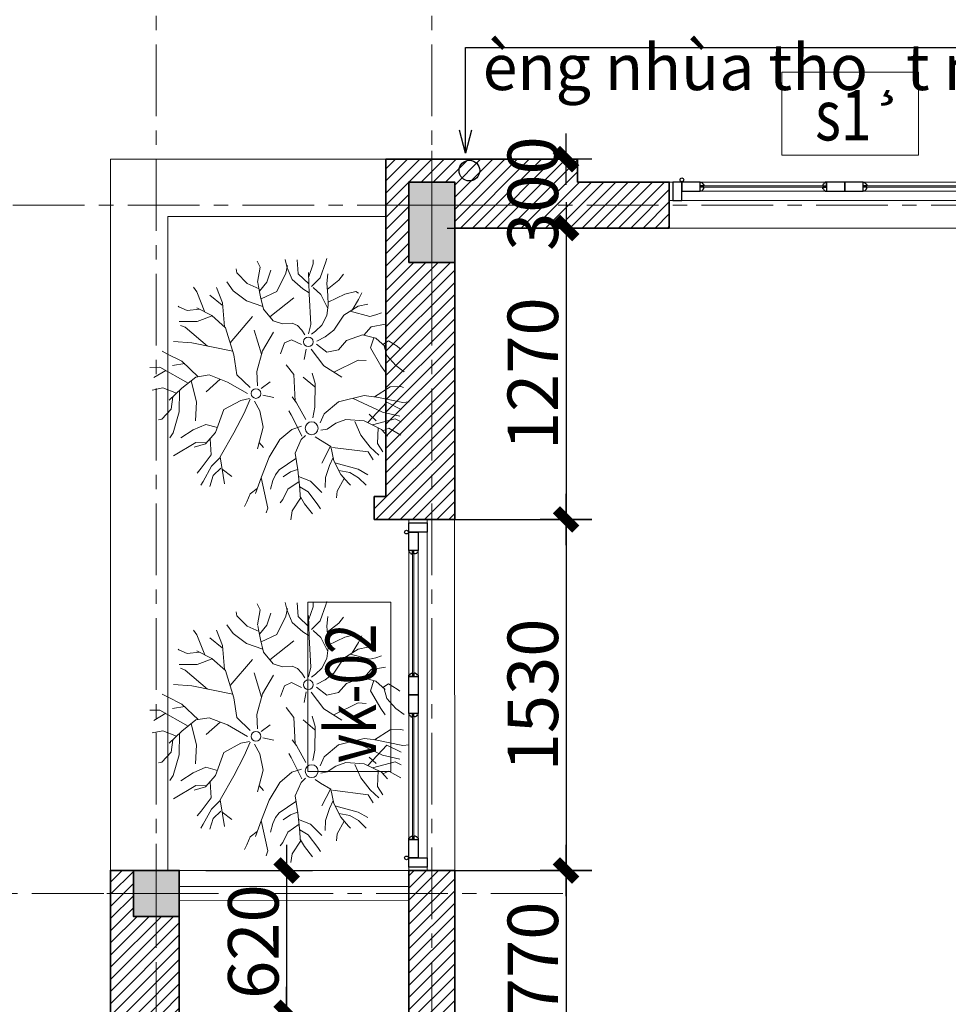
# Model space of a CAD drawing. Extents: x -9548 to 682920, y -330606 to 131825.
# Drawn here: x 310417 to 314463, y -102264 to -97973 of the extents above; entities that cross this region are included whole.
import ezdxf

# ---------------------------------------------------------------- set-up
doc = ezdxf.new("R2010")
doc.units = 0
doc.header["$LTSCALE"] = 250
doc.header["$MEASUREMENT"] = 0
doc.linetypes.add('CENTER', pattern=[2, 1.25, -0.25, 0.25, -0.25])
doc.layers.get('0').update_dxf_attribs({"color": 76, "linetype": 'CONTINUOUS'})
doc.layers.get('DEFPOINTS').update_dxf_attribs({"color": 244, "linetype": 'CONTINUOUS'})
doc.layers.add('8', color=8, linetype='CONTINUOUS')
doc.layers.add('NHO', color=8, linetype='CONTINUOUS')
for name, color, linetype, lineweight in [('CUA177', 39, 'CONTINUOUS', 9), ('HIEP-HATCH', 8, 'CONTINUOUS', 9), ('MANH', 8, 'CONTINUOUS', 13), ('TEXT', 2, 'CONTINUOUS', 13), ('thay', 147, 'CONTINUOUS', 13), ('THAY25', 51, 'CONTINUOUS', 25), ('TRUC17', 58, 'CENTER', 13), ('VNIC-CAT', 4, 'CONTINUOUS', 35), ('VNIC-CHU', 153, 'CONTINUOUS', 20), ('VNIC-HACTH 2', 252, 'CONTINUOUS', 13), ('VNIC-HATCH', 250, 'CONTINUOUS', 9), ('VNIC-KICHTHUOC', 8, 'CONTINUOUS', 13), ('VNIC-MANH2', 8, 'CONTINUOUS', 9), ('VNIC-THAY2', 136, 'CONTINUOUS', 15), ('Z3', 9, 'CONTINUOUS', 5)]:
    doc.layers.add(name, color=color, linetype=linetype, lineweight=lineweight)
doc.styles.add('ARIALH', font='VHARIAL.ttf', dxfattribs={"width": 0.8})
doc.styles.add('LAMTEXT', font='chhbg.shx', dxfattribs={"width": 0.75, "bigfont": 'vn.shx'})
doc.dimstyles.new('VNIC-100', dxfattribs={"dimtxt": 220, "dimasz": 1, "dimexe": 30, "dimexo": 20, "dimgap": 35, "dimtad": 1, "dimdec": 0, "dimrnd": 5, "dimzin": 1, "dimdsep": 46, "dimtxsty": 'LAMTEXT', "dimblk": '111', "dimcen": 0, "dimclrd": 8, "dimclre": 251, "dimclrt": 2, "dimadec": 0, "dimazin": 0, "dimtfac": 1, "dimtdec": 0, "dimtix": 1, "dimtofl": 0, "dimtmove": 2, "dimatfit": 3, "dimldrblk": '111', "dimfxl": 0, "dimtolj": 2, "dimtzin": 1, "dimarcsym": 0})

# ---------------------------------------------------------------- blocks, each defined once
blk = doc.blocks.new('cs198')
at = {"layer": 'CUA177'}
for p, q in [((324250.1, -241044.8), (322830.1, -241045)), ((322916.2, -241085), (323453.9, -241085)), ((324163.9, -241084.8), (323626.2, -241084.9)), ((322916.2, -241125), (323453.9, -241125)), ((324163.9, -241124.8), (323626.2, -241124.9))]:
    blk.add_line(p, q, dxfattribs=at)
at = {"layer": 'THAY25'}
for p, q in [((322916.2, -241085), (322910.1, -241085)), ((322925.4, -241103.2), (322910.1, -241103.2)), ((322910.1, -241103.2), (322910.1, -241109)), ((322910.1, -241109), (322910.1, -241123.3)), ((322925.4, -241109), (322910.1, -241109)), ((322910.1, -241109), (322910.1, -241125)), ((322925.4, -241109), (322910.1, -241109)), ((322910.1, -241109), (322910.1, -241125)), ((322916.2, -241085), (322916.2, -241087.1)), ((322923.1, -241117.6), (322923.1, -241114.1)), ((322923.1, -241114.1), (322925.4, -241114.1)), ((322923.1, -241114.1), (322925.4, -241114.1)), ((322923.3, -241095.6), (322925.4, -241095.6)), ((322925.4, -241095.6), (322925.4, -241103.2)), ((322925.4, -241114.1), (322925.4, -241109)), ((322925.4, -241114.1), (322925.4, -241109)), ((323446.8, -241095.6), (323444.7, -241095.6)), ((323444.7, -241095.6), (323444.8, -241103.2)), ((323444.8, -241103.2), (323460.1, -241103.2)), ((323444.8, -241114), (323444.8, -241108.9)), ((323444.8, -241108.9), (323460.1, -241108.9)), ((323444.8, -241114), (323444.8, -241108.9)), ((323444.8, -241108.9), (323460.1, -241108.9)), ((323447, -241114), (323444.8, -241114)), ((323447, -241114), (323444.8, -241114)), ((323447, -241117.5), (323447, -241114)), ((323453.9, -241085), (323453.9, -241087)), ((323453.9, -241085), (323460.1, -241085)), ((323460.1, -241103.2), (323460.1, -241108.9)), ((323460.1, -241108.9), (323460.1, -241123.2)), ((323460.1, -241108.9), (323460.1, -241125)), ((323460.1, -241108.9), (323460.1, -241125)), ((323626.2, -241084.9), (323620.1, -241084.9)), ((323635.4, -241103.1), (323620.1, -241103.1)), ((323620.1, -241103.1), (323620.1, -241108.9)), ((323620.1, -241108.9), (323620.1, -241123.2)), ((323635.4, -241108.9), (323620.1, -241108.9)), ((323620.1, -241108.9), (323620.1, -241124.9)), ((323635.4, -241108.9), (323620.1, -241108.9)), ((323620.1, -241108.9), (323620.1, -241124.9)), ((323626.2, -241084.9), (323626.2, -241087)), ((323633.1, -241117.5), (323633.1, -241114)), ((323633.1, -241114), (323635.4, -241114)), ((323633.1, -241114), (323635.4, -241114)), ((323633.3, -241095.5), (323635.4, -241095.5)), ((323635.4, -241095.5), (323635.4, -241103.1)), ((323635.4, -241114), (323635.4, -241108.9)), ((323635.4, -241114), (323635.4, -241108.9)), ((324156.8, -241095.5), (324154.7, -241095.5)), ((324154.7, -241095.5), (324154.8, -241103.1)), ((324154.8, -241103.1), (324170.1, -241103.1)), ((324154.8, -241113.9), (324154.8, -241108.8)), ((324154.8, -241108.8), (324170.1, -241108.8)), ((324154.8, -241113.9), (324154.8, -241108.8)), ((324154.8, -241108.8), (324170.1, -241108.8)), ((324157, -241113.9), (324154.8, -241113.9)), ((324157, -241113.9), (324154.8, -241113.9)), ((324157, -241117.4), (324157, -241113.9)), ((324163.9, -241084.8), (324163.9, -241086.9)), ((324163.9, -241084.8), (324170.1, -241084.8)), ((324170.1, -241103.1), (324170.1, -241108.8)), ((324170.1, -241108.8), (324170.1, -241123.1)), ((324170.1, -241108.8), (324170.1, -241124.8)), ((324170.1, -241108.8), (324170.1, -241124.8)), ((322910.1, -241125), (322916.2, -241125)), ((322910.1, -241125), (322916.2, -241125)), ((322916.2, -241125), (322916.2, -241122.2)), ((322916.2, -241122.2), (322918.5, -241122.2)), ((322916.2, -241125), (322916.2, -241122.2)), ((322916.2, -241122.2), (322918.5, -241122.2)), ((323453.9, -241122.1), (323451.6, -241122.1)), ((323453.9, -241122.1), (323451.6, -241122.1)), ((323453.9, -241125), (323453.9, -241122.1)), ((323453.9, -241125), (323453.9, -241122.1)), ((323460.1, -241125), (323453.9, -241125)), ((323460.1, -241125), (323453.9, -241125)), ((323620.1, -241124.9), (323626.2, -241124.9)), ((323620.1, -241124.9), (323626.2, -241124.9)), ((323626.2, -241124.9), (323626.2, -241122.1)), ((323626.2, -241122.1), (323628.5, -241122.1)), ((323626.2, -241124.9), (323626.2, -241122.1)), ((323626.2, -241122.1), (323628.5, -241122.1)), ((324163.9, -241122), (324161.6, -241122)), ((324163.9, -241122), (324161.6, -241122)), ((324163.9, -241124.8), (324163.9, -241122)), ((324163.9, -241124.8), (324163.9, -241122)), ((324170.1, -241124.8), (324163.9, -241124.8)), ((324170.1, -241124.8), (324163.9, -241124.8))]:
    blk.add_line(p, q, dxfattribs=at)
for points in [[(322830.1, -241125), (322830.1, -241045), (322790.1, -241045), (322790.1, -241125)], [(324290.1, -241124.8), (324290.1, -241044.8), (324250.1, -241044.8), (324250.1, -241124.8)], [(322830.1, -241125), (322910.1, -241125), (322910.1, -241085), (322830.1, -241085)], [(323460.1, -241125), (323540.1, -241124.9), (323540.1, -241084.9), (323460.1, -241085)], [(323540.1, -241124.9), (323620.1, -241124.9), (323620.1, -241084.9), (323540.1, -241084.9)], [(324170.1, -241124.8), (324250.1, -241124.8), (324250.1, -241084.8), (324170.1, -241084.8)]]:
    blk.add_lwpolyline(points, close=True, dxfattribs=at)
for centre in [(322830.1, -241135), (324250.1, -241134.8)]:
    blk.add_circle(centre, 8.27, dxfattribs=at)
for centre, radius, start, end in [((322915, -241095.3), 8.32, 357.6987, 81.9594), ((322923.1, -241122.2), 4.64, 90.5222, 179.4946), ((322923.1, -241122.2), 4.64, 90.5222, 179.4946), ((323455.1, -241095.2), 8.32, 98.0574, 182.318), ((323447, -241122.1), 4.64, 0.5222, 89.4946), ((323447, -241122.1), 4.64, 0.5222, 89.4946), ((323625, -241095.2), 8.32, 357.6987, 81.9594), ((323633.1, -241122.1), 4.64, 90.5222, 179.4946), ((323633.1, -241122.1), 4.64, 90.5222, 179.4946), ((324165.1, -241095.1), 8.32, 98.0574, 182.318), ((324157, -241122), 4.64, 0.5222, 89.4946), ((324157, -241122), 4.64, 0.5222, 89.4946)]:
    blk.add_arc(centre, radius, start, end, dxfattribs=at)
at = {"layer": 'VNIC-MANH2'}
for points in [[(322775.1, -241125.1), (322790.1, -241125), (322790.1, -241045), (322775.1, -241045.1)], [(324305.1, -241124.8), (324290.1, -241124.8), (324290.1, -241044.8), (324305.1, -241044.8)]]:
    blk.add_lwpolyline(points, dxfattribs=at)
at = {"layer": 'Z3'}
for p, q in [((324305, -240924.8), (322774.9, -240925.1)), ((323444.8, -241103.2), (322910.1, -241103.2)), ((323444.8, -241108.9), (322910.1, -241109)), ((323635.4, -241103.1), (324170.1, -241103.1)), ((323635.4, -241108.9), (324170.1, -241108.8))]:
    blk.add_line(p, q, dxfattribs=at)
blk = doc.blocks.new('101')
at = {"layer": 'VNIC-CAT'}
blk.add_hatch(color=256, dxfattribs=at).paths.add_polyline_path([(314722.1, -230230.8), (314922.1, -230230.8), (314922.1, -229880.8), (314722.1, -229880.8)])
blk.add_lwpolyline([(314722.1, -230230.8), (314922.1, -230230.8), (314922.1, -229880.8), (314722.1, -229880.8)], close=True, dxfattribs=at)
at = {"layer": 'VNIC-KICHTHUOC'}
for p, q in [((314822.1, -230347.6), (314822.1, -229744.1)), ((314565.6, -229980.8), (315078.7, -229980.8))]:
    blk.add_line(p, q, dxfattribs=at)
blk = doc.blocks.new('sdfdsf')
at = {"layer": 'VNIC-CAT'}
blk.add_hatch(color=256, dxfattribs=at).paths.add_polyline_path([(312312.6, -104081.3), (312112.6, -104081.3), (312112.6, -104281.3), (312312.6, -104281.3)])
blk.add_lwpolyline([(312112.6, -104081.3), (312312.6, -104081.3), (312312.6, -104281.3), (312112.6, -104281.3)], close=True, dxfattribs=at)
at = {"layer": 'VNIC-KICHTHUOC'}
for p, q in [((312212.6, -103964.5), (312212.6, -104418.1)), ((311997.2, -104181.3), (312420.7, -104181.3))]:
    blk.add_line(p, q, dxfattribs=at)
blk = doc.blocks.new('tttt')
at = {"layer": 'TRUC17'}
for p, q in [((-2600, 3600.1), (-2600, -15678)), ((-1400, 3600.1), (-1400, -15678)), ((22587.7, -100), (-7087.7, -100)), ((-829.4, -3100), (-7087.7, -3100.1))]:
    blk.add_line(p, q, dxfattribs=at)
blk = doc.blocks.new('1500')
at = {"layer": 'CUA177'}
for p, q in [((80.1, -55), (80.1, -1475)), ((0.1, -141.1), (0.1, -678.9)), ((40.1, -141.1), (40.1, -678.9)), ((0.1, -1388.9), (0.1, -851.1)), ((40.1, -1388.9), (40.1, -851.1))]:
    blk.add_line(p, q, dxfattribs=at)
at = {"layer": 'THAY25'}
for p, q in [((0.1, -135), (0.1, -141.1)), ((16.2, -135), (0.1, -135)), ((0.1, -135), (0.1, -141.1)), ((16.2, -135), (0.1, -135)), ((0.1, -141.1), (3, -141.1)), ((0.1, -141.1), (3, -141.1)), ((16.2, -135), (1.9, -135)), ((3, -141.1), (3, -143.4)), ((3, -141.1), (3, -143.4)), ((7.6, -148), (11, -148)), ((11, -148), (11, -150.3)), ((11, -148), (11, -150.3)), ((11, -150.3), (16.2, -150.3)), ((11, -150.3), (16.2, -150.3)), ((21.9, -135), (16.2, -135)), ((16.2, -150.3), (16.2, -135)), ((16.2, -150.3), (16.2, -135)), ((21.9, -150.3), (21.9, -135)), ((29.5, -150.3), (21.9, -150.3)), ((29.5, -148.3), (29.5, -150.3)), ((40.1, -141.1), (38.1, -141.1)), ((40.1, -141.1), (40.1, -135)), ((0.1, -685), (0.1, -678.9)), ((0.1, -678.9), (3, -678.9)), ((0.1, -685), (0.1, -678.9)), ((0.1, -678.9), (3, -678.9)), ((16.2, -685), (0.1, -685)), ((16.2, -685), (0.1, -685)), ((16.2, -685), (1.9, -685)), ((3, -678.9), (3, -676.6)), ((3, -678.9), (3, -676.6)), ((7.6, -672), (11, -672)), ((11, -672), (11, -669.7)), ((11, -669.7), (16.2, -669.7)), ((11, -672), (11, -669.7)), ((11, -669.7), (16.2, -669.7)), ((16.2, -669.7), (16.2, -685)), ((16.2, -669.7), (16.2, -685)), ((21.9, -685), (16.2, -685)), ((29.5, -669.7), (21.9, -669.7)), ((21.9, -669.7), (21.9, -685)), ((29.5, -671.7), (29.5, -669.7)), ((40.1, -678.9), (38.1, -678.9)), ((40.1, -678.9), (40.1, -685)), ((0.1, -845), (0.1, -851.1)), ((16.2, -845), (0.1, -845)), ((0.1, -845), (0.1, -851.1)), ((16.2, -845), (0.1, -845)), ((0.1, -851.1), (3, -851.1)), ((0.1, -851.1), (3, -851.1)), ((16.2, -845), (1.9, -845)), ((3, -851.1), (3, -853.4)), ((3, -851.1), (3, -853.4)), ((7.6, -858), (11, -858)), ((11, -858), (11, -860.3)), ((11, -858), (11, -860.3)), ((21.9, -845), (16.2, -845)), ((16.2, -860.3), (16.2, -845)), ((16.2, -860.3), (16.2, -845)), ((21.9, -860.3), (21.9, -845)), ((40.1, -851.1), (38.1, -851.1)), ((40.1, -851.1), (40.1, -845)), ((11, -860.3), (16.2, -860.3)), ((11, -860.3), (16.2, -860.3)), ((29.5, -860.3), (21.9, -860.3)), ((29.5, -858.3), (29.5, -860.3)), ((0.1, -1395), (0.1, -1388.9)), ((0.1, -1388.9), (3, -1388.9)), ((0.1, -1395), (0.1, -1388.9)), ((0.1, -1388.9), (3, -1388.9)), ((16.2, -1395), (0.1, -1395)), ((16.2, -1395), (0.1, -1395)), ((16.2, -1395), (1.9, -1395)), ((3, -1388.9), (3, -1386.6)), ((3, -1388.9), (3, -1386.6)), ((7.6, -1382), (11, -1382)), ((11, -1382), (11, -1379.7)), ((11, -1379.7), (16.2, -1379.7)), ((11, -1382), (11, -1379.7)), ((11, -1379.7), (16.2, -1379.7)), ((16.2, -1379.7), (16.2, -1395)), ((16.2, -1379.7), (16.2, -1395)), ((21.9, -1395), (16.2, -1395)), ((29.5, -1379.7), (21.9, -1379.7)), ((21.9, -1379.7), (21.9, -1395)), ((29.5, -1381.7), (29.5, -1379.7)), ((40.1, -1388.9), (38.1, -1388.9)), ((40.1, -1388.9), (40.1, -1395))]:
    blk.add_line(p, q, dxfattribs=at)
for points in [[(0.1, -15), (80.1, -15), (80.1, -55), (0.1, -55)], [(0.1, -135), (0.1, -55), (40.1, -55), (40.1, -135)], [(0.1, -765), (0.1, -685), (40.1, -685), (40.1, -765)], [(0.1, -845), (0.1, -765), (40.1, -765), (40.1, -845)], [(0.1, -1475), (0.1, -1395), (40.1, -1395), (40.1, -1475)], [(0.1, -1475), (80.1, -1475), (80.1, -1515), (0.1, -1515)]]:
    blk.add_lwpolyline(points, close=True, dxfattribs=at)
for centre in [(-9.8, -55), (-9.8, -1475)]:
    blk.add_circle(centre, 8.27, dxfattribs=at)
for centre, radius, start, end in [((3, -148.1), 4.64, 0.5138, 89.4862), ((3, -148.1), 4.64, 0.5138, 89.4862), ((29.9, -140), 8.32, 267.6904, 351.951), ((3, -671.9), 4.64, 270.5138, 359.4862), ((3, -671.9), 4.64, 270.5138, 359.4862), ((29.9, -680), 8.32, 8.049, 92.3096), ((3, -858.1), 4.64, 0.5138, 89.4862), ((3, -858.1), 4.64, 0.5138, 89.4862), ((29.9, -850), 8.32, 267.6904, 351.951), ((3, -1381.9), 4.64, 270.5138, 359.4862), ((3, -1381.9), 4.64, 270.5138, 359.4862), ((29.9, -1390), 8.32, 8.049, 92.3096)]:
    blk.add_arc(centre, radius, start, end, dxfattribs=at)
at = {"layer": 'VNIC-MANH2'}
for points in [[(0, 0), (0.1, -15), (80.1, -15), (80.1, 0)], [(0, -1530), (0.1, -1515), (80.1, -1515), (80.1, -1530)]]:
    blk.add_lwpolyline(points, dxfattribs=at)
at = {"layer": 'Z3'}
for p, q in [((16.2, -669.7), (16.2, -135)), ((21.9, -669.7), (21.9, -135)), ((16.2, -860.3), (16.2, -1395)), ((21.9, -860.3), (21.9, -1395))]:
    blk.add_line(p, q, dxfattribs=at)
blk = doc.blocks.new('111')
at = {"layer": '8', "ltscale": 0.5}
for p, q in [((0, 112.334), (0, -112.334)), ((112.334, 0), (-112.334, 0))]:
    blk.add_line(p, q, dxfattribs=at)
at = {"layer": '8', "ltscale": 0.5, "const_width": 44.8}
blk.add_lwpolyline([(42.125, 42.125), (-42.125, -42.125)], dxfattribs=at)
blk = doc.blocks.new('*D256')
at = {"layer": 'DEFPOINTS', "color": 0}
for p in [(311208.9, -101681.2), (311208.9, -102301.3), (311580.2, -102301.3)]:
    blk.add_point(p, dxfattribs=at)
at = {"layer": 'VNIC-KICHTHUOC', "color": 251, "lineweight": -2}
for p, q in [((311228.9, -101681.2), (311610.2, -101681.2)), ((311228.9, -102301.3), (311610.2, -102301.3))]:
    blk.add_line(p, q, dxfattribs=at)
at = {"layer": 'VNIC-KICHTHUOC', "color": 8, "lineweight": -2}
blk.add_line((311580.2, -101682.2), (311580.2, -102300.3), dxfattribs=at)
for p, rotation in [((311580.2, -101681.2), 90), ((311580.2, -102301.3), 270)]:
    blk.add_blockref('111', p, dxfattribs=dict(at, rotation=rotation))
at = {"layer": 'VNIC-KICHTHUOC', "color": 2, "insert": (311435.2, -101991.2), "char_height": 220, "attachment_point": 5, "rotation": 90, "style": 'LAMTEXT'}
blk.add_mtext('\\A2;620', dxfattribs=at)
blk = doc.blocks.new('*D257')
at = {"layer": 'DEFPOINTS', "color": 0}
for p in [(311208.9, -102301.3), (311208.9, -104081.3), (311580.2, -104081.3)]:
    blk.add_point(p, dxfattribs=at)
at = {"layer": 'VNIC-KICHTHUOC', "color": 251, "lineweight": -2}
for p, q in [((311228.9, -102301.3), (311610.2, -102301.3)), ((311228.9, -104081.3), (311610.2, -104081.3))]:
    blk.add_line(p, q, dxfattribs=at)
at = {"layer": 'VNIC-KICHTHUOC', "color": 8, "lineweight": -2}
blk.add_line((311580.2, -102302.3), (311580.2, -104080.3), dxfattribs=at)
for p, rotation in [((311580.2, -102301.3), 90), ((311580.2, -104081.3), 270)]:
    blk.add_blockref('111', p, dxfattribs=dict(at, rotation=rotation))
at = {"layer": 'VNIC-KICHTHUOC', "color": 2, "insert": (311435.2, -103191.3), "char_height": 220, "attachment_point": 5, "rotation": 90, "style": 'LAMTEXT'}
blk.add_mtext('\\A2;1780', dxfattribs=at)
blk = doc.blocks.new('*D259')
at = {"layer": 'DEFPOINTS', "color": 0}
for p in [(312260.4, -98881.3), (312260.4, -100151.4), (312798, -100151.4)]:
    blk.add_point(p, dxfattribs=at)
at = {"layer": 'VNIC-KICHTHUOC', "color": 251, "lineweight": -2}
for p, q in [((312280.4, -98881.3), (312828, -98881.3)), ((312280.4, -100151.4), (312828, -100151.4))]:
    blk.add_line(p, q, dxfattribs=at)
at = {"layer": 'VNIC-KICHTHUOC', "color": 8, "lineweight": -2}
blk.add_line((312798, -98882.3), (312798, -100150.4), dxfattribs=at)
for p, rotation in [((312798, -98881.3), 90), ((312798, -100151.4), 270)]:
    blk.add_blockref('111', p, dxfattribs=dict(at, rotation=rotation))
at = {"layer": 'VNIC-KICHTHUOC', "color": 2, "insert": (312653, -99516.4), "char_height": 220, "attachment_point": 5, "rotation": 90, "style": 'LAMTEXT'}
blk.add_mtext('\\A2;1270', dxfattribs=at)
blk = doc.blocks.new('*D260')
at = {"layer": 'DEFPOINTS', "color": 0}
for p in [(312260.4, -100151.4), (312260.4, -101681.4), (312798, -101681.4)]:
    blk.add_point(p, dxfattribs=at)
at = {"layer": 'VNIC-KICHTHUOC', "color": 251, "lineweight": -2}
for p, q in [((312280.4, -100151.4), (312828, -100151.4)), ((312280.4, -101681.4), (312828, -101681.4))]:
    blk.add_line(p, q, dxfattribs=at)
at = {"layer": 'VNIC-KICHTHUOC', "color": 8, "lineweight": -2}
blk.add_line((312798, -100152.4), (312798, -101680.4), dxfattribs=at)
for p, rotation in [((312798, -100151.4), 90), ((312798, -101681.4), 270)]:
    blk.add_blockref('111', p, dxfattribs=dict(at, rotation=rotation))
at = {"layer": 'VNIC-KICHTHUOC', "color": 2, "insert": (312653, -100916.4), "char_height": 220, "attachment_point": 5, "rotation": 90, "style": 'LAMTEXT'}
blk.add_mtext('\\A2;1530', dxfattribs=at)
blk = doc.blocks.new('*D261')
at = {"layer": 'DEFPOINTS', "color": 0}
for p in [(312260.4, -101681.4), (312260.4, -102451.4), (312798, -102451.4)]:
    blk.add_point(p, dxfattribs=at)
at = {"layer": 'VNIC-KICHTHUOC', "color": 251, "lineweight": -2}
for p, q in [((312280.4, -101681.4), (312828, -101681.4)), ((312280.4, -102451.4), (312828, -102451.4))]:
    blk.add_line(p, q, dxfattribs=at)
at = {"layer": 'VNIC-KICHTHUOC', "color": 8, "lineweight": -2}
blk.add_line((312798, -101682.4), (312798, -102450.4), dxfattribs=at)
for p, rotation in [((312798, -101681.4), 90), ((312798, -102451.4), 270)]:
    blk.add_blockref('111', p, dxfattribs=dict(at, rotation=rotation))
at = {"layer": 'VNIC-KICHTHUOC', "color": 2, "insert": (312653, -102066.4), "char_height": 220, "attachment_point": 5, "rotation": 90, "style": 'LAMTEXT'}
blk.add_mtext('\\A2;770', dxfattribs=at)
blk = doc.blocks.new('*D371')
at = {"layer": 'DEFPOINTS', "color": 0}
for p in [(312312.6, -98581.3), (312798, -98581.3), (312312.6, -98881.3)]:
    blk.add_point(p, dxfattribs=at)
at = {"layer": 'VNIC-KICHTHUOC', "color": 251, "lineweight": -2}
for p, q in [((312332.6, -98581.3), (312828, -98581.3)), ((312332.6, -98881.3), (312828, -98881.3))]:
    blk.add_line(p, q, dxfattribs=at)
at = {"layer": 'VNIC-KICHTHUOC', "color": 8, "lineweight": -2}
for p, q in [((312798, -98580.3), (312798, -98579.3)), ((312798, -98882.3), (312798, -98883.3))]:
    blk.add_line(p, q, dxfattribs=at)
for p, rotation in [((312798, -98581.3), 270), ((312798, -98881.3), 90)]:
    blk.add_blockref('111', p, dxfattribs=dict(at, rotation=rotation))
at = {"layer": 'VNIC-KICHTHUOC', "color": 2, "insert": (312653, -98731.3), "char_height": 220, "attachment_point": 5, "rotation": 90, "style": 'LAMTEXT'}
blk.add_mtext('\\A2;300', dxfattribs=at)
blk = doc.blocks.new('T61')
at = {"color": 86, "linetype": 'Continuous'}
for p, q in [((0.02, 0.4213), (0.0243, 0.4853)), ((0.0243, 0.4853), (0.0252, 0.4981)), ((-0.0478, 0.4405), (-0.0558, 0.4687)), ((-0.0111, 0.4117), (-0.0006, 0.4469)), ((0.0608, 0.4055), (0.0656, 0.4591)), ((0.0656, 0.4591), (0.0705, 0.4732)), ((0.1022, 0.403), (0.1266, 0.4495)), ((-0.1457, 0.4033), (-0.1466, 0.4309)), ((-0.1238, 0.4264), (-0.1358, 0.4251)), ((-0.0903, 0.4014), (-0.1238, 0.4264)), ((-0.0219, 0.3917), (-0.0478, 0.4405)), ((-0.0324, 0.3723), (-0.0111, 0.4117)), ((0.0374, 0.3782), (0.02, 0.4213)), ((0.0339, 0.3489), (0.0687, 0.4219)), ((0.1463, 0.3864), (0.1518, 0.4155)), ((0.15, 0.4072), (0.1694, 0.4328)), ((-0.2289, 0.3755), (-0.2452, 0.3912)), ((-0.2094, 0.3611), (-0.2289, 0.3755)), ((-0.1546, 0.3796), (-0.1851, 0.4005)), ((-0.1174, 0.3261), (-0.1546, 0.3796)), ((-0.1387, 0.3567), (-0.1457, 0.4033)), ((-0.0436, 0.3482), (-0.0903, 0.4014)), ((-0.0071, 0.3639), (0.0305, 0.3771)), ((0.0502, 0.3831), (0.1022, 0.403)), ((0.0644, 0.3569), (0.1149, 0.3732)), ((0.1149, 0.3732), (0.15, 0.4072)), ((0.15, 0.3089), (0.1463, 0.3864)), ((0.199, 0.3268), (0.203, 0.3742)), ((0.2442, 0.3694), (0.2639, 0.3857)), ((-0.2295, 0.3271), (-0.2763, 0.3579)), ((-0.1336, 0.3494), (-0.2094, 0.3611)), ((-0.0595, 0.3005), (-0.0481, 0.3386)), ((-0.0519, 0.3257), (-0.0071, 0.3639)), ((-0.0481, 0.3386), (-0.0324, 0.3723)), ((-0.017, 0.2458), (0.0339, 0.3489)), ((0.0357, 0.3528), (0.0644, 0.3569)), ((0.2313, 0.3134), (0.2442, 0.3694)), ((-0.3487, 0.2983), (-0.3622, 0.2951)), ((-0.3117, 0.3044), (-0.3487, 0.2983)), ((-0.2966, 0.2829), (-0.3117, 0.3044)), ((-0.2165, 0.2875), (-0.2295, 0.3271)), ((-0.1057, 0.2599), (-0.1174, 0.3261)), ((-0.0567, 0.2592), (-0.0595, 0.3005)), ((0.1367, 0.2104), (0.0816, 0.3124)), ((0.1939, 0.26), (0.15, 0.3089)), ((0.1987, 0.2669), (0.2211, 0.2996)), ((0.2106, 0.2843), (0.199, 0.3268)), ((0.2211, 0.2996), (0.2301, 0.3117)), ((0.2652, 0.2932), (0.3175, 0.314)), ((0.3175, 0.314), (0.3249, 0.3271)), ((-0.3036, 0.2805), (-0.3271, 0.2502)), ((-0.2633, 0.2944), (-0.3077, 0.2791)), ((-0.2116, 0.2868), (-0.2633, 0.2944)), ((-0.2556, 0.2933), (-0.2593, 0.2525)), ((-0.1651, 0.2429), (-0.2116, 0.2868)), ((0.17, 0.2275), (0.1987, 0.2669)), ((0.2162, 0.2925), (0.2652, 0.2932)), ((0.3034, 0.2467), (0.3388, 0.2679)), ((-0.3733, 0.2288), (-0.4121, 0.2205)), ((-0.3271, 0.2502), (-0.3733, 0.2288)), ((-0.2593, 0.2525), (-0.3216, 0.2064)), ((-0.1509, 0.199), (-0.1651, 0.2429)), ((-0.0853, 0.2237), (-0.1057, 0.2599)), ((-0.0625, 0.1963), (-0.0853, 0.2237)), ((-0.0428, 0.2285), (-0.0567, 0.2592)), ((-0.0338, 0.2124), (-0.0428, 0.2285)), ((-0.0231, 0.2095), (-0.017, 0.2458)), ((0.1195, 0.2016), (0.17, 0.2275)), ((0.1766, 0.2365), (0.2415, 0.2323)), ((0.2415, 0.2323), (0.3034, 0.2467)), ((0.3228, 0.1891), (0.3662, 0.2333)), ((-0.3216, 0.2064), (-0.3453, 0.1913)), ((-0.2344, 0.1923), (-0.2627, 0.2025)), ((-0.168, 0.1141), (-0.2344, 0.1923)), ((-0.114, 0.1724), (-0.1509, 0.199)), ((-0.0118, 0.2001), (0.0058, 0.2115)), ((0.0058, 0.2115), (0.0277, 0.2217)), ((0.0277, 0.2217), (0.049, 0.2217)), ((0.049, 0.2217), (0.0825, 0.2048)), ((0.0825, 0.2048), (0.1195, 0.2016)), ((0.2798, 0.1088), (0.3228, 0.1891)), ((0.32, 0.1807), (0.3773, 0.1971)), ((0.3694, 0.1307), (0.4272, 0.1884)), ((0.4272, 0.1884), (0.4463, 0.2003)), ((-0.4223, 0.1641), (-0.4321, 0.1647)), ((-0.3856, 0.1468), (-0.4223, 0.1641)), ((-0.0554, 0.16), (-0.1244, 0.1209)), ((-0.0657, 0.1854), (-0.114, 0.1724)), ((-0.0369, 0.1529), (-0.0459, 0.1132)), ((-0.015, 0.1615), (0.0274, 0.1634)), ((0.0274, 0.1634), (0.0468, 0.1426)), ((0.1118, 0.0815), (0.101, 0.1625)), ((0.2364, 0.0617), (0.1977, 0.1859)), ((-0.4528, 0.1112), (-0.4746, 0.1228)), ((-0.3456, 0.0887), (-0.3856, 0.1468)), ((-0.1244, 0.1209), (-0.2036, 0.1087)), ((0.0468, 0.1426), (0.0443, 0.0988)), ((0.1099, 0.0681), (0.1712, 0.1417)), ((0.2744, 0.1071), (0.3403, 0.1285)), ((0.3387, 0.1284), (0.3819, 0.0859)), ((0.3403, 0.1285), (0.4041, 0.1333)), ((0.3929, 0.1325), (0.4333, 0.1096)), ((-0.3964, 0.0885), (-0.4574, 0.0847)), ((-0.3483, 0.0895), (-0.4528, 0.1112)), ((-0.3608, -0.0107), (-0.3964, 0.0885)), ((-0.3086, 0.0779), (-0.3527, 0.0907)), ((-0.2289, 0.0174), (-0.3086, 0.0779)), ((-0.1198, 0.0459), (-0.0939, 0.0779)), ((0.1004, 0.0017), (0.1118, 0.0815)), ((0.2057, 0.0251), (0.2744, 0.1071)), ((0.3819, 0.0859), (0.445, 0.0587)), ((0.4333, 0.1096), (0.4681, 0.1096)), ((0.4681, 0.1096), (0.4709, 0.1112)), ((-0.4512, 0.0427), (-0.4762, 0.0417)), ((-0.3961, 0.0472), (-0.4629, 0.0587)), ((-0.3808, -0.0118), (-0.4512, 0.0427)), ((-0.274, 0.0516), (-0.3961, 0.0472)), ((-0.154, -0.0367), (-0.1198, 0.0459)), ((-0.1245, 0.0345), (-0.0687, 0.051)), ((-0.0769, -0.044), (-0.033, 0.0459)), ((-0.033, 0.0459), (0.0092, 0.0686)), ((0.3098, 0.0161), (0.4152, 0.0488)), ((0.4152, 0.0488), (0.4343, 0.0478)), ((-0.4429, 0.0011), (-0.4947, -0.0047)), ((-0.4252, -0.017), (-0.4429, 0.0011)), ((-0.3539, 0.0206), (-0.3869, 0.0078)), ((-0.1962, -0.0457), (-0.2289, 0.0174)), ((0.0769, -0.0481), (0.1004, 0.0017)), ((0.1648, -0.0396), (0.2057, 0.0251)), ((0.2145, 0.0356), (0.369, 0.004)), ((0.369, 0.004), (0.4343, -0.0188)), ((-0.4186, -0.014), (-0.4494, -0.0281)), ((-0.4042, -0.0132), (-0.4263, -0.0691)), ((-0.3462, -0.0098), (-0.4186, -0.014)), ((-0.3145, -0.0268), (-0.3558, -0.0643)), ((-0.2803, -0.0332), (-0.3462, -0.0098)), ((-0.2516, -0.0604), (-0.2803, -0.0332)), ((-0.1629, -0.0759), (-0.154, -0.0367)), ((-0.0835, -0.0479), (-0.0604, -0.0342)), ((0.0596, -0.0511), (0.0388, -0.0153)), ((-0.4263, -0.0691), (-0.4568, -0.0899)), ((-0.3558, -0.0643), (-0.4053, -0.0924)), ((-0.2292, -0.0941), (-0.2516, -0.0604)), ((-0.196, -0.083), (-0.1962, -0.0457)), ((-0.1407, -0.0924), (-0.0835, -0.0479)), ((0.0443, -0.0715), (0.0028, -0.0633)), ((0.0993, -0.0645), (0.1648, -0.0396)), ((0.3764, -0.0748), (0.4367, -0.071)), ((0.4367, -0.071), (0.4595, -0.0687)), ((-0.4053, -0.0924), (-0.4472, -0.1072)), ((-0.2095, -0.1074), (-0.2292, -0.0941)), ((-0.0805, -0.0955), (-0.1525, -0.1555)), ((-0.0693, -0.087), (-0.0832, -0.0976)), ((0.0647, -0.1051), (0.032, -0.1309)), ((0.0818, -0.1049), (0.0822, -0.1619)), ((0.0852, -0.1036), (0.1136, -0.1229)), ((0.0999, -0.0886), (0.1863, -0.0787)), ((0.1863, -0.0787), (0.2612, -0.0816)), ((0.2164, -0.0798), (0.2461, -0.1443)), ((0.2612, -0.0816), (0.3043, -0.1088)), ((0.2969, -0.1041), (0.3764, -0.0748)), ((0.3043, -0.1088), (0.3357, -0.168)), ((0.3628, -0.0784), (0.4025, -0.104)), ((-0.4056, -0.112), (-0.4352, -0.1328)), ((-0.2758, -0.1495), (-0.4056, -0.112)), ((-0.2683, -0.1485), (-0.2997, -0.194)), ((-0.2233, -0.1424), (-0.2683, -0.1485)), ((-0.2665, -0.1483), (-0.2615, -0.2199)), ((-0.1988, -0.1385), (-0.2233, -0.1424)), ((-0.1633, -0.1482), (-0.1543, -0.169)), ((-0.1366, -0.1224), (-0.1075, -0.1475)), ((-0.1075, -0.1475), (-0.0807, -0.2007)), ((0.032, -0.1309), (-0.0043, -0.1828)), ((0.1136, -0.1229), (0.1586, -0.1802)), ((0.315, -0.1289), (0.2643, -0.1943)), ((0.3217, -0.1417), (0.4432, -0.1283)), ((0.4183, -0.1302), (0.4494, -0.1735)), ((0.4432, -0.1283), (0.4786, -0.144)), ((-0.293, -0.1842), (-0.2914, -0.217)), ((-0.1543, -0.169), (-0.154, -0.225)), ((-0.0043, -0.1828), (-0.0176, -0.2664)), ((0.0822, -0.1619), (0.0893, -0.2465)), ((0.1586, -0.1802), (0.1528, -0.2718)), ((0.341, -0.1804), (0.3101, -0.2551)), ((0.3357, -0.168), (0.3619, -0.2292)), ((-0.4109, -0.2161), (-0.4488, -0.2308)), ((-0.397, -0.1869), (-0.4389, -0.1921)), ((-0.3733, -0.2113), (-0.4109, -0.2161)), ((-0.3069, -0.2), (-0.397, -0.1869)), ((-0.3315, -0.2204), (-0.3733, -0.2113)), ((-0.2997, -0.194), (-0.3444, -0.2311)), ((-0.2914, -0.217), (-0.2966, -0.2644)), ((-0.0807, -0.2007), (-0.0708, -0.2782)), ((0.2643, -0.1943), (0.2393, -0.2616)), ((0.3544, -0.2117), (0.3419, -0.2574)), ((0.3468, -0.194), (0.4022, -0.1953)), ((0.4022, -0.1953), (0.437, -0.2193)), ((-0.3841, -0.2507), (-0.3943, -0.2539)), ((-0.3444, -0.2311), (-0.3841, -0.2507)), ((-0.3622, -0.2399), (-0.3567, -0.2945)), ((-0.154, -0.225), (-0.1879, -0.2792)), ((-0.165, -0.2426), (-0.1235, -0.3074)), ((-0.0137, -0.2418), (-0.036, -0.2532)), ((0.0893, -0.2465), (0.101, -0.3503)), ((0.154, -0.2518), (0.1993, -0.2584)), ((0.1993, -0.2584), (0.2341, -0.2961)), ((0.3101, -0.2551), (0.2997, -0.3359)), ((0.3419, -0.2574), (0.36, -0.3058)), ((-0.3567, -0.2945), (-0.3644, -0.3189)), ((-0.2966, -0.2644), (-0.3105, -0.3)), ((-0.1879, -0.2792), (-0.2184, -0.3314)), ((-0.1872, -0.2781), (-0.1663, -0.2974)), ((-0.1663, -0.2974), (-0.1482, -0.3259)), ((-0.0708, -0.2782), (-0.0727, -0.3576)), ((0.1528, -0.2718), (0.1706, -0.3269)), ((0.2341, -0.2961), (0.2658, -0.3426)), ((-0.2495, -0.2997), (-0.3059, -0.3224)), ((-0.2008, -0.3013), (-0.2495, -0.2997)), ((-0.2184, -0.3314), (-0.2421, -0.3775)), ((-0.2103, -0.3175), (-0.1823, -0.3618)), ((-0.1235, -0.3074), (-0.118, -0.3295)), ((-0.118, -0.3295), (-0.117, -0.3535)), ((0.1627, -0.3025), (0.1346, -0.3567)), ((0.169, -0.322), (0.2067, -0.3362)), ((0.1706, -0.3269), (0.2048, -0.3548)), ((0.36, -0.3058), (0.3696, -0.3134)), ((-0.3096, -0.3708), (-0.3256, -0.3804)), ((-0.2572, -0.3407), (-0.3096, -0.3708)), ((-0.2378, -0.369), (-0.2627, -0.3868)), ((-0.2205, -0.3354), (-0.2572, -0.3407)), ((-0.1823, -0.3618), (-0.1811, -0.405)), ((-0.0729, -0.3602), (-0.1417, -0.4566)), ((-0.117, -0.3535), (-0.1229, -0.3871)), ((-0.0727, -0.3576), (-0.0767, -0.4249)), ((0.101, -0.3503), (0.0453, -0.4364)), ((0.0999, -0.3521), (0.1164, -0.3948)), ((0.1346, -0.3567), (0.15, -0.4182)), ((0.2067, -0.3362), (0.2643, -0.4162)), ((0.2997, -0.3359), (0.3037, -0.3583)), ((-0.2627, -0.3868), (-0.3049, -0.4108)), ((-0.24, -0.3735), (-0.2298, -0.4307)), ((-0.1811, -0.405), (-0.1768, -0.4198)), ((-0.0755, -0.4048), (-0.0591, -0.4339)), ((0.0755, -0.3897), (0.0308, -0.4009)), ((0.0813, -0.3882), (0.0973, -0.4249)), ((0.1164, -0.3948), (0.1229, -0.4601)), ((-0.2298, -0.4307), (-0.2384, -0.463)), ((-0.0591, -0.4339), (-0.0585, -0.4665)), ((0.0973, -0.4249), (0.0924, -0.4678)), ((0.15, -0.4182), (0.1565, -0.4406)), ((-0.1417, -0.4566), (-0.1429, -0.4761)), ((-0.0585, -0.4665), (-0.0576, -0.4864)), ((0.1229, -0.4601), (0.126, -0.4774))]:
    blk.add_line(p, q, dxfattribs=at)
at = {"color": 33, "linetype": 'Continuous'}
for centre, radius in [((-0.0342, 0.1812), 0.0181), ((0.0707, -0.0764), 0.0183), ((-0.1747, -0.114), 0.0244)]:
    blk.add_circle(centre, radius, dxfattribs=at)

msp = doc.modelspace()

# ---------------------------------------------------------------- hatches: boundary and pattern name
at = {"layer": 'VNIC-HATCH'}
h = msp.add_hatch(dxfattribs=at)
h.set_pattern_fill('TUONGXAY', color=256, scale=300, style=0)
h.set_pattern_definition([(45, (319877.56, -104281.3), (-26.5165, 26.5165), [])])
h.paths.add_polyline_path([(331697.6, -98581.3), (331597.7, -98581.3), (331597.6, -98681.3), (331697.6, -98681.3)], flags=17)
h.paths.add_polyline_path([(333327.5, -98581.3), (333227.5, -98581.3), (333227.5, -98681.3), (333227.6, -98681.3), (333227.6, -98681.3), (333327.5, -98681.3)])
h.paths.add_polyline_path([(331112.6, -104281.3), (331012.6, -104281.3), (331012.6, -104636.6), (331112.6, -104636.6)])
h.paths.add_polyline_path([(331212.6, -104281.5), (331212.6, -104281.3), (331112.6, -104281.3), (331112.6, -104636.6), (331152.1, -104636.6), (331212.6, -104636.6)])
h.paths.add_polyline_path([(331112.6, -105926.6), (331012.6, -105926.6), (331012.6, -106281.3), (331112.6, -106281.3)])
h.paths.add_polyline_path([(331212.6, -105926.6), (331112.6, -105926.6), (331112.6, -106281.3), (331212.6, -106281.3)])
h.paths.add_polyline_path([(331712.6, -104181.4), (331652.6, -104181.4), (331652.6, -104281.3), (331712.6, -104281.3)])
h.paths.add_polyline_path([(331712.6, -104081.3), (331652.6, -104081.3), (331652.6, -104181.4), (331712.6, -104181.4)])
h.paths.add_polyline_path([(333272.6, -104181.4), (333212.6, -104181.4), (333212.6, -104281.4), (333272.6, -104281.4)])
h.paths.add_polyline_path([(333272.6, -104081.4), (333212.6, -104081.4), (333212.6, -104181.4), (333272.6, -104181.4)])
h.paths.add_polyline_path([(333712.6, -100031.3), (332232.6, -100031.3), (332232.6, -100141.3), (333712.6, -100141.3)])
h.paths.add_polyline_path([(331312.6, -100031.3), (331212.6, -100031.3), (331212.6, -100141.3), (331312.6, -100141.3)])
h.paths.add_polyline_path([(328547.6, -98681.3), (328146.6, -98681.3), (328146.6, -98581.3), (326877.6, -98581.3), (326877.6, -98681.3), (326477.6, -98681.3), (326477.6, -98881.3), (327362.9, -98881.3), (327412.6, -98881.3), (327412.6, -98681.3), (327612.6, -98681.3), (327612.6, -98881.3), (327622.9, -98881.3), (328547.6, -98881.3)])
h.paths.add_polyline_path([(333912.6, -99031.3), (333712.6, -99031.3), (333712.6, -103931.3), (333912.6, -103931.3)])
h.paths.add_polyline_path([(333712.6, -104081.3), (333272.6, -104081.4), (333272.6, -104281.4), (333712.6, -104281.4)])
h.paths.add_polyline_path([(331652.6, -104081.3), (331212.6, -104081.3), (331212.6, -104281.3), (331212.6, -104281.3), (331652.6, -104281.3)])
h.paths.add_polyline_path([(331212.6, -99031.4), (331012.6, -99031.4), (331012.6, -103931.3), (331212.6, -103931.3)])
h.paths.add_polyline_path([(331012.6, -104081.3), (330552.6, -104081.1), (330552.6, -104281.1), (331012.6, -104281.3)])
h.paths.add_polyline_path([(328072.6, -104081.3), (327612.6, -104081.2), (327612.6, -104281.3), (328072.6, -104281.3)])
h.paths.add_polyline_path([(327412.6, -104081.2), (326952.6, -104081.2), (326952.6, -104281.2), (327412.6, -104281.3)])
h.paths.add_polyline_path([(328072.6, -106281.3), (327612.6, -106281.3), (327612.6, -106481.2), (328072.6, -106481.3)])
h.paths.add_polyline_path([(327412.6, -106281.3), (326952.6, -106281.3), (326952.6, -106481.2), (327412.6, -106481.2)])
h.paths.add_polyline_path([(331312.6, -106281.3), (331212.6, -106281.3), (331212.6, -106281.3), (331212.6, -106281.3), (331212.6, -106631.3), (331012.6, -106631.3), (331012.6, -108321.4), (331212.6, -108321.4), (331212.6, -107061.3), (331312.6, -107061.3)])
h.paths.add_polyline_path([(331012.6, -106281.3), (330552.6, -106281.1), (330552.6, -106481.1), (331012.6, -106481.3)])
h.paths.add_polyline_path([(331312.6, -111111.3), (331212.6, -111111.3), (331212.6, -109851.4), (331012.6, -109851.4), (331012.6, -111531.3), (331212.6, -111531.3), (331212.6, -111881.3), (331012.6, -111881.3), (331012.6, -111681.3), (330077.6, -111681.3), (330077.6, -111881.3), (330477.6, -111881.3), (330477.6, -111981.3), (331312.6, -111981.3)])
h.paths.add_polyline_path([(328547.6, -111681.3), (327622.9, -111681.3), (327612.6, -111681.3), (327612.6, -111881.3), (327412.6, -111881.3), (327412.6, -111681.3), (327362.9, -111681.3), (326477.6, -111681.3), (326477.6, -111881.3), (326877.6, -111881.3), (326877.6, -111981.3), (328146.6, -111981.3), (328146.6, -111881.3), (328547.6, -111881.3)])
h.paths.add_polyline_path([(324947.6, -111681.3), (324012.6, -111681.3), (324012.6, -111881.4), (323812.6, -111881.4), (323812.6, -111681.4), (322862.8, -111681.4), (322862.8, -111881.4), (322862.8, -111881.4), (322862.8, -111931.4), (322962.8, -111931.4), (322962.8, -111881.4), (323712.6, -111881.4), (323712.6, -111981.3), (324547.6, -111981.3), (324547.6, -111881.3), (324947.6, -111881.3)])
h.paths.add_polyline_path([(324012.6, -106631.3), (323812.6, -106631.3), (323812.6, -110181.4), (323713, -110181.4), (323713, -110281.4), (323812.6, -110281.4), (323812.6, -111531.4), (324012.6, -111531.4)])
h.paths.add_polyline_path([(322793, -110181.4), (319512.4, -110181.4), (319512.5, -109211.5), (319312.6, -109211.5), (319312.6, -111531.4), (319512.4, -111531.4), (319512.4, -110281.4), (322793, -110281.4)])
h.paths.add_polyline_path([(324472.6, -106281.3), (324012.6, -106281.3), (324012.6, -106481.3), (324472.6, -106481.3)])
h.paths.add_polyline_path([(319512.6, -106281.3), (319212.6, -106281.3), (319212.6, -106481.3), (319312.6, -106481.3), (319312.6, -108861.5), (319512.5, -108861.5)])
h.paths.add_polyline_path([(318292.6, -106281.3), (315912.6, -106281.3), (315912.6, -106481.3), (318292.6, -106481.3)])
h.paths.add_polyline_path([(319612.6, -111881.3), (320362.3, -111881.4), (320362.3, -111931.4), (320462.3, -111931.4), (320462.3, -111881.3), (320462.3, -111681.4), (319512.6, -111681.4), (319512.6, -111881.4), (319312.6, -111881.4), (319312.6, -111681.4), (318377.6, -111681.4), (318377.6, -111881.3), (318777.6, -111881.3), (318777.6, -111981.3), (319612.6, -111981.3)])
h.paths.add_polyline_path([(316847.6, -111681.3), (315912.6, -111681.3), (315912.6, -111881.3), (315712.6, -111881.3), (315712.6, -111681.3), (314777.6, -111681.3), (314777.6, -111881.3), (315177.6, -111881.3), (315177.6, -111981.3), (316447.6, -111981.3), (316447.6, -111881.3), (316847.6, -111881.3)])
h.paths.add_polyline_path([(313247.6, -111681.3), (312312.6, -111681.3), (312312.6, -111881.3), (312112.6, -111881.3), (312112.6, -111981.3), (312847.6, -111981.3), (312847.6, -111881.3), (313247.6, -111881.3)])
h.paths.add_polyline_path([(312312.6, -111061.3), (312112.6, -111061.3), (312112.6, -111531.3), (312312.6, -111531.3)])
h.paths.add_polyline_path([(312312.6, -109211.5), (312112.6, -109211.5), (312112.6, -109631.3), (312312.6, -109631.3)])
h.paths.add_polyline_path([(311112.5, -109061.5), (310912.6, -109061.5), (310912.6, -108861.2), (310812.5, -108861.2), (310812.6, -109481.2), (311112.6, -109481.2)])
h.paths.add_polyline_path([(311112.5, -111261.3), (310812.5, -111261.3), (310812.6, -111981.3), (311112.6, -111981.3), (311112.6, -111881.3), (310912.6, -111881.3), (310912.6, -111681.3), (311112.6, -111681.3)])
h.paths.add_polyline_path([(309132.6, -108861.5), (308712.6, -108861.5), (308712.6, -108961.5), (309032.6, -108961.5), (309032.6, -109381.2), (308612.6, -109381.2), (308612.6, -109061.5), (308512.6, -109061.5), (308512.6, -109481.2), (309132.6, -109481.2)])
h.paths.add_polyline_path([(312312.6, -104281.5), (312112.6, -104281.5), (312112.6, -104701.1), (312312.6, -104701.1)])
h.paths.add_polyline_path([(312312.6, -103881.4), (312112.6, -103881.4), (312112.6, -103931.5), (312312.6, -103931.5)])
h.paths.add_polyline_path([(312312.6, -101681.4), (312112.6, -101681.4), (312112.6, -102451.4), (312312.6, -102451.4)])
h.paths.add_polyline_path([(311112.6, -101881.2), (310912.6, -101881.2), (310912.6, -101681.2), (310812.6, -101681.2), (310812.6, -102301.3), (311112.6, -102301.3)])
h.paths.add_polyline_path([(311112.6, -104281.3), (310912.6, -104281.3), (310912.6, -104081.3), (310812.6, -104081.3), (310812.6, -104701.3), (311112.6, -104701.3)])
h.paths.add_polyline_path([(308612.6, -104281.3), (308512.6, -104281.3), (308512.6, -104701.3), (309132.6, -104701.3), (309132.6, -104081.3), (308712.6, -104081.3), (308712.6, -104181.3), (309032.6, -104181.3), (309032.6, -104601.3), (308612.6, -104601.3)])
h.paths.add_polyline_path([(312312.6, -99031.3), (312112.6, -99031.3), (312112.6, -98681.3), (312312.6, -98681.3), (312312.6, -98881.3), (313247.6, -98881.3), (313247.6, -98681.3), (312847.6, -98681.3), (312847.6, -98581.3), (312012.6, -98581.3), (312012.4, -100051.4), (311962.4, -100051.4), (311962.4, -100151.4), (312312.6, -100151.4)])
h.paths.add_polyline_path([(315712.6, -98681.3), (315912.6, -98681.3), (315912.6, -98881.3), (315962.4, -98881.3), (316847.6, -98881.3), (316847.6, -98681.3), (316447.6, -98681.3), (316447.6, -98581.3), (315177.6, -98581.3), (315177.6, -98681.3), (314777.6, -98681.3), (314777.6, -98881.3), (315661.8, -98881.3), (315712.6, -98881.3)])
h.paths.add_polyline_path([(323812.6, -104181.3), (322642.6, -104181.3), (322642.6, -104081.3), (322542.6, -104081.3), (322542.6, -104281.3), (323812.6, -104281.3)])
h.paths.add_polyline_path([(324472.6, -104081.3), (324012.6, -104081.3), (324012.6, -104281.3), (324022.6, -104281.3), (324472.6, -104281.3)])
h.paths.add_polyline_path([(324947.6, -98681.3), (324547.6, -98681.3), (324547.6, -98581.3), (324333.6, -98581.3), (323712.1, -98581.3), (323712.1, -98681.3), (323212.1, -98681.3), (323212.1, -98781.3), (323812.6, -98781.3), (323812.6, -98681.3), (324012.6, -98681.3), (324012.6, -98881.3), (324947.6, -98881.3)])
h.paths.add_polyline_path([(322943.2, -99986), (321912.4, -99986), (321912.4, -98781.3), (322312.1, -98781.3), (322312.1, -98681.3), (321012.1, -98681.3), (321012.1, -98781.3), (321412.4, -98781.3), (321412.4, -99986), (320381.5, -99986), (320381.5, -100086), (321612.6, -100086), (321612.6, -102981.3), (320682.6, -102981.3), (320682.6, -103161.3), (320782.6, -103161.3), (320782.6, -103081.3), (322542.6, -103081.3), (322542.6, -103161.3), (322642.6, -103161.3), (322642.6, -102981.3), (321712.6, -102981.3), (321712.6, -100086), (322943.2, -100086)])
h.paths.add_polyline_path([(321512.4, -99986), (321512.4, -98781.3), (321812.4, -98781.3), (321812.4, -99986)], flags=16)
h.paths.add_polyline_path([(320782.6, -104081.3), (320682.6, -104081.3), (320682.6, -104181.3), (319512.6, -104181.3), (319512.6, -104281.3), (320782.6, -104281.3)])
h.paths.add_polyline_path([(319512.6, -100086), (319612.1, -100086), (319612.1, -99986), (319512.6, -99986), (319512.6, -99031.3), (319312.6, -99031.3), (319312.6, -103931.3), (319512.6, -103931.3)])
h.paths.add_polyline_path([(320112.1, -98681.3), (319612.1, -98681.3), (319612.1, -98581.3), (318993.6, -98581.3), (318993.3, -98581.3), (318777.6, -98581.3), (318777.6, -98681.3), (318377.6, -98681.3), (318377.6, -98881.3), (319312.6, -98881.3), (319312.6, -98681.3), (319512.6, -98681.3), (319512.6, -98781.3), (320112.1, -98781.3)])
h.paths.add_polyline_path([(324012.6, -103931.3), (323812.6, -103931.3), (323812.6, -100086), (323712.7, -100086), (323712.7, -99986), (323812.6, -99986), (323812.6, -99031.3), (324012.6, -99031.3)])
h.paths.add_polyline_path([(330752.6, -104281.3), (330812.6, -104281.4), (330812.6, -104281.2), (330752.6, -104281.2)])
h.paths.add_polyline_path([(330812.6, -105926.4), (330812.6, -105926.6), (330952.6, -105926.6), (330952.6, -105926.4)])
h.paths.add_polyline_path([(333227.6, -98681.3), (333227.6, -98881.3), (333712.6, -98881.3), (333712.6, -98681.3)])
h.paths.add_polyline_path([(331697.5, -98881.3), (331697.6, -98681.3), (331312.5, -98681.3), (331312.6, -98581.3), (330477.6, -98581.3), (330477.6, -98681.3), (330077.6, -98681.3), (330077.6, -98881.3), (331012.6, -98881.3), (331012.6, -98681.4), (331212.6, -98681.4), (331212.6, -98881.3)])

# ---------------------------------------------------------------- linework, layer by layer
at = {"layer": 'MANH'}
for points in [[(313737.2, -98563.3), (314333.4, -98563.3), (314333.4, -98202.1), (313737.2, -98202.1)], [(312033.9, -101250), (312033.9, -100512.2), (311672.8, -100512.2), (311672.8, -101250)]]:
    msp.add_lwpolyline(points, close=True, dxfattribs=at)
at = {"layer": 'NHO'}
msp.add_circle((312376.5, -98630.9), 45, dxfattribs=at)
at = {"layer": 'VNIC-CAT'}
for p, q in [((312112.6, -101681.4), (312312.6, -101681.4)), ((312112.6, -101681.4), (312112.6, -102451.4)), ((312312.6, -101681.4), (312312.6, -102451.4))]:
    msp.add_line(p, q, dxfattribs=at)
for points in [[(312312.6, -100151.4), (311962.4, -100151.4), (311962.4, -100051.4), (312012.4, -100051.4), (312012.6, -98581.3), (312847.6, -98581.3), (312847.6, -98681.3), (313247.6, -98681.3), (313247.6, -98881.3), (312312.6, -98881.3)], [(311112.6, -101681.2), (310812.6, -101681.2), (310812.6, -102301.3), (311112.6, -102301.3)]]:
    msp.add_lwpolyline(points, close=True, dxfattribs=at)
at = {"layer": 'VNIC-CHU'}
for p, q in [((312012.6, -98581.3), (310812.5, -98581.3)), ((310812.5, -98581.3), (310812.6, -101681.2)), ((311062.5, -98831.3), (311062.6, -101681.2)), ((312012.6, -98831.3), (311062.5, -98831.3))]:
    msp.add_line(p, q, dxfattribs=at)
at = {"layer": 'VNIC-KICHTHUOC'}
msp.add_line((311112.6, -101681.2), (312112.6, -101681.4), dxfattribs=at)
at = {"layer": 'VNIC-MANH2'}
msp.add_line((312312.4, -100151.4), (312312.6, -101681.4), dxfattribs=at)
at = {"layer": 'VNIC-THAY2'}
for p, q in [((311112.5, -101751.2), (312112.5, -101751.4)), ((311112.5, -101811.2), (312112.5, -101811.4))]:
    msp.add_line(p, q, dxfattribs=at)

# ---------------------------------------------------------------- block references
at = {"layer": 'NHO'}
msp.add_blockref('sdfdsf', (-1200, 2400.1), dxfattribs=at)
at = {"layer": 'thay'}
msp.add_blockref('101', (-2609.6, 131199.5), dxfattribs=at)
at = {"layer": 'TRUC17'}
msp.add_blockref('tttt', (313612.6, -98681.3), dxfattribs=at)
at = {"layer": 'VNIC-HACTH 2', "color": 41, "xscale": -1152.624059999849, "yscale": 1152.624059999944, "zscale": 1152.62406, "rotation": 336.7831071729945}
for p in [(311556.3, -99553.7), (311556.3, -101048.1)]:
    msp.add_blockref('T61', p, dxfattribs=at)
at = {"layer": 'VNIC-KICHTHUOC', "rotation": 179.9916090358684}
msp.add_blockref('cs198', (637517.3, -339853.6), dxfattribs=at)
at = {"layer": 'VNIC-KICHTHUOC'}
msp.add_blockref('1500', (312112.6, -100151.4), dxfattribs=at)

# ---------------------------------------------------------------- texts
at = {"layer": 'TEXT', "ltscale": 10, "insert": (312434.6, -98342.5), "char_height": 200, "width": 3897.76, "attachment_point": 7, "style": 'LAMTEXT'}
msp.add_mtext('èng nhùa tho¸t n\xadíc m¸i\\P ', dxfattribs=at)
at = {"layer": 'VNIC-CHU', "style": 'ARIALH', "width": 0.8}
msp.add_text('  s1', height=220, dxfattribs=at).set_placement((313775.3, -98499.4))
msp.add_text('vk-02', height=220, rotation=90, dxfattribs=at).set_placement((311970.1, -101211.9))

# ---------------------------------------------------------------- dimensions: what is measured, and where the dimension line sits
at = {"layer": 'VNIC-KICHTHUOC'}
for base, p1, p2, picture, middle in [((312798, -98581.3), (312312.6, -98881.3), (312312.6, -98581.3), '*D371', (312653, -98731.3)), ((312798, -100151.4), (312260.4, -98881.3), (312260.4, -100151.4), '*D259', (312653, -99516.4)), ((312798, -101681.4), (312260.4, -100151.4), (312260.4, -101681.4), '*D260', (312653, -100916.4)), ((311580.2, -102301.3), (311208.9, -101681.2), (311208.9, -102301.3), '*D256', (311435.2, -101991.2)), ((312798, -102451.4), (312260.4, -101681.4), (312260.4, -102451.4), '*D261', (312653, -102066.4)), ((311580.2, -104081.3), (311208.9, -102301.3), (311208.9, -104081.3), '*D257', (311435.2, -103191.3))]:
    dim = msp.add_linear_dim(base=base, p1=p1, p2=p2, angle=90, dimstyle='VNIC-100', dxfattribs=at)
    dim.commit()
    dim.dimension.update_dxf_attribs({"geometry": picture, "text_midpoint": middle})

# ---------------------------------------------------------------- leaders
at = {"layer": 'HIEP-HATCH'}
msp.add_leader([(312359.5, -98555), (312359.5, -98094.3), (315564.1, -98094.3)], dimstyle='VNIC-100', override={"dimasz": 100, "dimtad": 0, "dimldrblk": 'Open30'}, dxfattribs=at)

doc.saveas('drawing.dxf')
